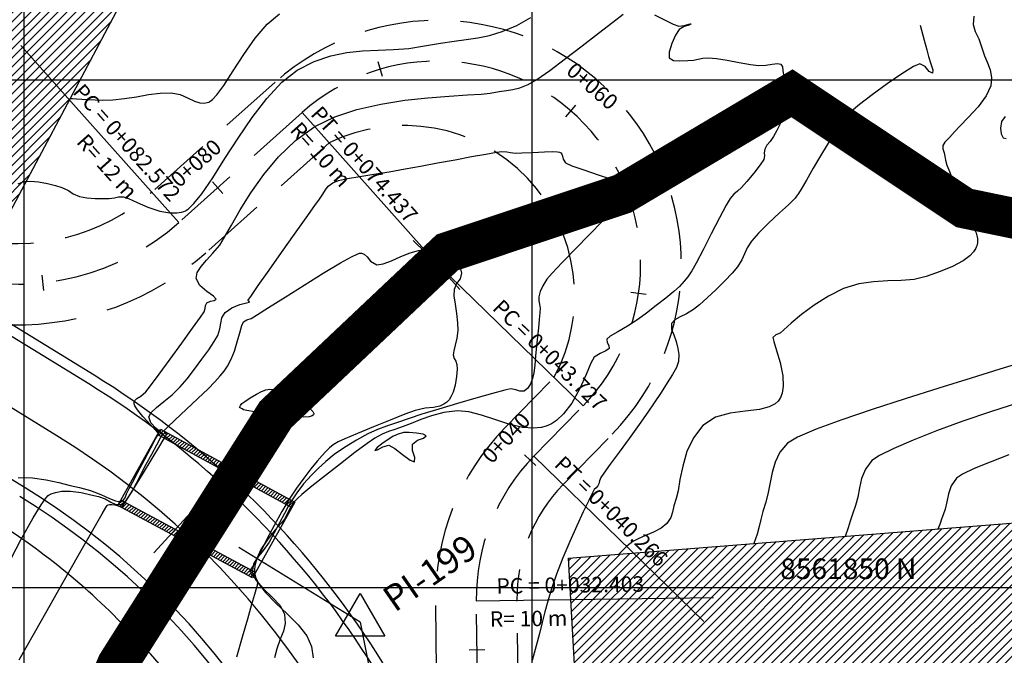
# Model space of a CAD drawing. Units: metres. Extents: x 766693 to 769928, y 8560830 to 8562534.
# Drawn here: x 767550 to 767598, y 8561847 to 8561878 of the extents above; entities that cross this region are included whole.
import ezdxf
from ezdxf.enums import TextEntityAlignment as Align

# ---------------------------------------------------------------- set-up
doc = ezdxf.new("R2010")
doc.units = ezdxf.units.M
doc.header["$LTSCALE"] = 12.7
doc.header["$MEASUREMENT"] = 0
doc.linetypes.add('DASHED2', pattern=[0.375, 0.25, -0.125])
for name, color, linetype, lineweight in [('BADO', 1, 'DASHED2', 25), ('casa', 6, 'Continuous', 25), ('eje de rio', 4, 'Continuous', 25), ('EJE_LINEA', 7, 'Continuous', 30), ('sobreancho', 5, 'Continuous', 30)]:
    doc.layers.add(name, color=color, linetype=linetype, lineweight=lineweight)
for name, color, linetype in [('BERMA Y SOBREANCHO', 5, 'Continuous'), ('CONT-MJR', 84, 'Continuous'), ('CONT-MNR', 42, 'Continuous'), ('COORD_LIN', 8, 'Continuous'), ('COORD_TXT', 7, 'Continuous'), ('EJE_ESTACA', 7, 'Continuous'), ('PIS', 5, 'Continuous'), ('PUENTES', 7, 'Continuous'), ('STALBL', 7, 'Continuous'), ('STAPTS', 7, 'Continuous'), ('TriPI', 1, 'Continuous')]:
    doc.layers.add(name, color=color, linetype=linetype)
doc.styles.add('L100', font='simplex', dxfattribs={"height": 1.27})
doc.styles.add('L60', font='simplex', dxfattribs={"height": 0.762})
doc.styles.add('L80', font='simplex', dxfattribs={"height": 1.016})
pattern_1 = [(45, (0, 0), (-0.0883883476483, 0.0883883476483), [])]
pattern_2 = [(45, (0, 0), (-0.220970869121, 0.220970869121), [])]

# ---------------------------------------------------------------- blocks, each defined once
blk = doc.blocks.new('TRIPI')
at = {"layer": 'TriPI'}
for p, q in [((-1.731, -1.001), (-0.001, 2)), ((-0.001, 2), (1.733, -0.999)), ((1.733, -0.999), (-1.731, -1.001))]:
    blk.add_line(p, q, dxfattribs=at)
blk = doc.blocks.new('sta_tic')
blk.add_line((0, -0.04165), (0, 0.04165))
blk = doc.blocks.new('lbl_tic')
blk.add_line((0, -0.04165), (0, 0.04165))

msp = doc.modelspace()

# ---------------------------------------------------------------- hatches: boundary and pattern name
at = {"layer": 'casa'}
h = msp.add_hatch(dxfattribs=at)
h.set_pattern_fill('ANSI31', color=1, scale=2.5, style=0)
h.set_pattern_definition(pattern_2)
h.paths.add_polyline_path([(767548.911, 8561867.723), (767555.667, 8561880.484), (767529.518, 8561894.329), (767522.761, 8561881.568)])
h = msp.add_hatch(dxfattribs=at)
h.set_pattern_fill('ANSI31', color=1, scale=2.5, style=0)
h.set_pattern_definition(pattern_2)
h.paths.add_polyline_path([(767576.787, 8561851.441), (767615.14, 8561854.481), (767604.979, 8561763.313), (767592.808, 8561759.612), (767589.107, 8561771.783), (767585.402, 8561785.414), (767588.493, 8561786.91), (767585.557, 8561808.535), (767579.27, 8561807.532)])
edge = h.paths.add_edge_path(flags=0)
edge.add_arc((767583.714, 8561842.593), 1.4, 4.4925, 94.4925)
edge.add_line((767583.605, 8561843.989), (767581.585, 8561843.83))
edge.add_arc((767581.694, 8561842.434), 1.4, 94.4925, 184.4925)
edge.add_line((767580.299, 8561842.325), (767580.682, 8561837.44))
edge.add_line((767580.682, 8561837.44), (767581.066, 8561832.555))
edge.add_arc((767582.462, 8561832.664), 1.4, 184.4925, 274.4925)
edge.add_line((767582.572, 8561831.269), (767584.592, 8561831.427))
edge.add_arc((767584.482, 8561832.823), 1.4, 274.4925, 364.4925)
edge.add_line((767585.878, 8561832.933), (767585.494, 8561837.818))
edge.add_line((767585.494, 8561837.818), (767585.11, 8561842.703))
at = {"layer": 'PUENTES'}
h = msp.add_hatch(dxfattribs=at)
h.set_pattern_fill('ANSI31', color=256, style=0)
h.set_pattern_definition(pattern_1)
h.paths.add_polyline_path([(767556.711, 8561857.805), (767556.565, 8561857.543), (767563.178, 8561853.95), (767563.324, 8561854.212)])
h.paths.add_polyline_path([(767554.756, 8561854.306), (767554.61, 8561854.044), (767561.239, 8561850.483), (767561.385, 8561850.745)])
h = msp.add_hatch(dxfattribs=at)
h.set_pattern_fill('ANSI31', color=256, style=0)
h.set_pattern_definition(pattern_1)
h.paths.add_polyline_path([(767556.711, 8561857.805), (767556.565, 8561857.543), (767563.178, 8561853.95), (767563.324, 8561854.212)])
h.paths.add_polyline_path([(767554.756, 8561854.306), (767554.61, 8561854.044), (767561.239, 8561850.483), (767561.385, 8561850.745)])

# ---------------------------------------------------------------- linework, layer by layer
at = {"layer": 'BADO'}
for p, q in [((767563.684, 8561873.388), (767557.61, 8561867.975)), ((767565.014, 8561871.895), (767558.941, 8561866.482)), ((767573.653, 8561857.862), (767576.068, 8561860.341)), ((767575.086, 8561856.467), (767577.501, 8561858.946)), ((767570.366, 8561841.186), (767570.251, 8561849.32)), ((767572.708, 8561816.949), (767572.251, 8561849.348))]:
    msp.add_line(p, q, dxfattribs=at)
msp.add_lwpolyline([(767574.587, 8561825.526), (767574.251, 8561849.377, -0.199153), (767576.519, 8561855.071), (767578.934, 8561857.55, 0.965313), (767562.353, 8561874.881), (767556.28, 8561869.469, -0.245172), (767547.31, 8561867.206), (767539.388, 8561869.092)], format="xyb", dxfattribs=at)
for centre, radius, start, end in [((767570.337, 8561865.923), 10, 315.7552, 131.7106), ((767568.702, 8561864.359), 8.39, 331.3901, 116.0757), ((767549.626, 8561876.934), 12, 256.6081, 311.7106), ((767549.626, 8561876.934), 14, 269.1005, 311.7106), ((767582.25, 8561849.489), 12, 135.7552, 180.8083), ((767582.25, 8561849.489), 10, 135.7552, 180.8083)]:
    msp.add_arc(centre, radius, start, end, dxfattribs=at)
at = {"layer": 'BERMA Y SOBREANCHO', "lineweight": 30}
for p, q in [((767553.185, 8561860.026), (767453.986, 8561920.984)), ((767553.447, 8561860.452), (767454.248, 8561921.41)), ((767550.044, 8561854.914), (767450.845, 8561915.873))]:
    msp.add_line(p, q, dxfattribs=at)
for radius, start, end in [(43.5, 11.1361, 58.4278), (43, 11.1361, 58.4278), (37, 11.1361, 58.4278), (36.5, 11.1361, 58.4278), (34.6, 26.0636, 43.5233)]:
    msp.add_arc((767530.673, 8561823.389), radius, start, end, dxfattribs=at)
at = {"layer": 'casa'}
for points in [[(767548.911, 8561867.723), (767555.667, 8561880.484), (767529.518, 8561894.329), (767522.761, 8561881.568)], [(767576.787, 8561851.441), (767615.14, 8561854.481), (767604.979, 8561763.313), (767592.808, 8561759.612), (767589.107, 8561771.783), (767585.402, 8561785.414), (767588.493, 8561786.91), (767585.557, 8561808.535), (767579.27, 8561807.532)]]:
    msp.add_lwpolyline(points, close=True, dxfattribs=at)
at = {"layer": 'CONT-MJR', "elevation": 1690, "flags": 128}
for points in [[(767549.713, 8561869.874), (767549.99, 8561869.985), (767550.307, 8561870.017), (767550.713, 8561869.978), (767551.148, 8561869.896), (767551.552, 8561869.795), (767551.863, 8561869.702), (767552.178, 8561869.549), (767552.414, 8561869.385), (767552.73, 8561869.246), (767553.088, 8561869.183), (767553.499, 8561869.158), (767553.89, 8561869.155), (767554.192, 8561869.162), (767554.443, 8561869.192), (767554.642, 8561869.234), (767554.89, 8561869.245), (767555.141, 8561869.159), (767555.556, 8561868.966), (767556.084, 8561868.737), (767556.677, 8561868.539), (767557.165, 8561868.451), (767557.523, 8561868.449), (767557.751, 8561868.487), (767557.861, 8561868.519), (767557.935, 8561868.55), (767558.093, 8561868.654), (767558.352, 8561868.904), (767558.74, 8561869.387), (767559.282, 8561870.181), (767559.883, 8561871.119), (767560.531, 8561872.129), (767561.22, 8561873.142), (767561.939, 8561874.084), (767562.68, 8561874.884), (767563.435, 8561875.47), (767564.274, 8561875.898), (767565.088, 8561876.176), (767565.881, 8561876.339), (767566.658, 8561876.423), (767567.424, 8561876.463), (767568.182, 8561876.493), (767568.938, 8561876.549), (767569.696, 8561876.664), (767570.49, 8561876.809), (767571.163, 8561876.902), (767571.759, 8561876.976), (767572.322, 8561877.06), (767572.895, 8561877.185), (767573.523, 8561877.382), (767574.249, 8561877.681), (767574.941, 8561878.059)], [(767594.098, 8561877.694), (767594.162, 8561877.444), (767594.29, 8561876.951), (767594.413, 8561876.476), (767594.497, 8561876.145), (767594.613, 8561875.787), (767594.713, 8561875.488), (767594.69, 8561875.322), (767594.539, 8561875.409), (767594.329, 8561875.652), (767594.071, 8561875.794), (767593.758, 8561875.654), (767593.183, 8561875.291), (767592.467, 8561874.796), (767591.733, 8561874.26), (767591.104, 8561873.777), (767590.703, 8561873.438), (767590.403, 8561873.126), (767590.193, 8561872.857), (767590.003, 8561872.569), (767589.763, 8561872.201), (767589.513, 8561871.806), (767589.185, 8561871.255), (767588.828, 8561870.643), (767588.494, 8561870.065), (767588.235, 8561869.618), (767588.101, 8561869.395), (767588.012, 8561869.27), (767587.935, 8561869.175), (767587.832, 8561869.06), (767587.607, 8561868.847), (767587.165, 8561868.442), (767586.631, 8561867.944), (767586.129, 8561867.452), (767585.783, 8561867.063), (767585.571, 8561866.721), (767585.445, 8561866.425), (767585.32, 8561866.128), (767585.108, 8561865.787), (767584.846, 8561865.479), (767584.475, 8561865.094), (767584.047, 8561864.677), (767583.614, 8561864.272), (767583.227, 8561863.926), (767582.939, 8561863.684), (767582.599, 8561863.472), (767582.277, 8561863.324), (767582.015, 8561863.184), (767581.858, 8561862.997), (767581.848, 8561862.72), (767581.969, 8561862.45), (767582.088, 8561862.11), (767582.168, 8561861.768), (767582.223, 8561861.473), (767582.196, 8561861.124), (767582.093, 8561860.84), (767581.903, 8561860.487), (767581.646, 8561860.073), (767581.342, 8561859.609), (767581.01, 8561859.103), (767580.691, 8561858.633), (767580.257, 8561858.021), (767579.765, 8561857.34), (767579.275, 8561856.665), (767578.842, 8561856.07), (767578.525, 8561855.63), (767578.381, 8561855.419), (767578.314, 8561855.254), (767578.274, 8561855.112), (767578.236, 8561855.011), (767578.148, 8561854.918), (767578.057, 8561854.826), (767577.974, 8561854.669), (767577.785, 8561854.289), (767577.516, 8561853.732), (767577.196, 8561853.044), (767576.852, 8561852.271), (767576.511, 8561851.458), (767576.201, 8561850.652), (767575.953, 8561849.936), (767575.766, 8561849.334), (767575.618, 8561848.8), (767575.488, 8561848.286), (767575.355, 8561847.746), (767575.197, 8561847.134), (767574.992, 8561846.402)]]:
    msp.add_lwpolyline(points, dxfattribs=at)
msp.add_lwpolyline([(767568.713, 8561857.634), (767568.665, 8561857.629), (767568.572, 8561857.61), (767568.452, 8561857.571), (767568.349, 8561857.528), (767568.253, 8561857.493), (767568.16, 8561857.451), (767567.993, 8561857.341), (767567.675, 8561857.119), (767567.374, 8561856.888), (767567.259, 8561856.75), (767567.391, 8561856.789), (767567.646, 8561856.936), (767567.941, 8561857.006), (767568.239, 8561856.853), (767568.626, 8561856.554), (767568.988, 8561856.277), (767569.21, 8561856.195), (767569.225, 8561856.404), (767569.117, 8561856.742), (767569.117, 8561857.062), (767569.354, 8561857.251), (767569.653, 8561857.355), (767569.785, 8561857.464), (767569.629, 8561857.551), (767569.3, 8561857.606), (767568.946, 8561857.632)], close=True, dxfattribs=at)
at = {"layer": 'CONT-MNR', "flags": 128}
for points, elevation in [([(767549.712, 8561855.418), (767550.405, 8561855.399), (767551.08, 8561855.302), (767551.709, 8561855.165), (767552.266, 8561855.026), (767552.724, 8561854.923), (767553.27, 8561854.779), (767553.774, 8561854.584), (767554.209, 8561854.392), (767554.49, 8561854.278), (767554.652, 8561854.234), (767554.734, 8561854.231), (767554.767, 8561854.238), (767554.813, 8561854.259), (767554.888, 8561854.312), (767554.966, 8561854.421), (767555.043, 8561854.607), (767555.166, 8561854.885), (767555.327, 8561855.178), (767555.601, 8561855.688), (767555.924, 8561856.294), (767556.234, 8561856.876), (767556.468, 8561857.315), (767556.564, 8561857.491), (767556.611, 8561857.518), (767556.653, 8561857.545), (767556.523, 8561857.683), (767556.211, 8561858.013), (767555.84, 8561858.427), (767555.582, 8561858.747), (767555.453, 8561858.943), (767555.412, 8561859.041), (767555.408, 8561859.077), (767555.415, 8561859.127), (767555.452, 8561859.21), (767555.553, 8561859.31), (767555.739, 8561859.429), (767555.99, 8561859.635), (767556.218, 8561859.929), (767556.645, 8561860.503), (767557.189, 8561861.244), (767557.764, 8561862.037), (767558.29, 8561862.767), (767558.682, 8561863.319), (767558.857, 8561863.58), (767558.906, 8561863.742), (767558.925, 8561863.881), (767558.997, 8561864.014), (767559.165, 8561864.097), (767559.352, 8561864.133), (767559.454, 8561864.206), (767559.315, 8561864.349), (767558.984, 8561864.579), (767558.641, 8561864.877), (767558.468, 8561865.222), (767558.523, 8561865.509), (767558.705, 8561865.801), (767558.975, 8561866.113), (767559.294, 8561866.46), (767559.623, 8561866.856), (767559.868, 8561867.244), (767560.205, 8561867.842), (767560.636, 8561868.592), (767561.164, 8561869.441), (767561.792, 8561870.331), (767562.524, 8561871.208), (767563.362, 8561872.016), (767564.31, 8561872.7), (767565.282, 8561873.175), (767566.379, 8561873.537), (767567.546, 8561873.803), (767568.727, 8561873.991), (767569.868, 8561874.117), (767570.914, 8561874.198), (767571.809, 8561874.252), (767572.497, 8561874.294), (767572.925, 8561874.343), (767573.369, 8561874.42), (767573.729, 8561874.466), (767574.055, 8561874.515), (767574.396, 8561874.603), (767574.803, 8561874.763), (767575.224, 8561875.015), (767575.861, 8561875.464), (767576.634, 8561876.041), (767577.464, 8561876.676), (767578.269, 8561877.3), (767578.969, 8561877.842), (767579.483, 8561878.234)], 1689), ([(767552.277, 8561874.082), (767552.385, 8561874.076), (767552.583, 8561874.065), (767552.844, 8561874.048), (767553.146, 8561874.027), (767553.497, 8561874.009), (767553.881, 8561874.004), (767554.364, 8561874.017), (767554.937, 8561874.073), (767555.532, 8561874.169), (767556.127, 8561874.27), (767556.7, 8561874.344), (767557.229, 8561874.356), (767557.677, 8561874.268), (767558.046, 8561874.109), (767558.378, 8561873.949), (767558.642, 8561873.867), (767558.852, 8561873.855), (767559.003, 8561873.88), (767559.083, 8561873.903), (767559.143, 8561873.93), (767559.272, 8561874.025), (767559.49, 8561874.261), (767559.82, 8561874.714), (767560.289, 8561875.438), (767560.809, 8561876.247), (767561.369, 8561877.047), (767561.957, 8561877.743), (767562.561, 8561878.241)], 1691), ([(767581.019, 8561878.197), (767581.506, 8561877.948), (767581.94, 8561877.736), (767582.213, 8561877.637), (767582.482, 8561877.668), (767582.713, 8561877.746), (767582.823, 8561877.754), (767582.719, 8561877.696), (767582.47, 8561877.619), (767582.232, 8561877.472), (767582.059, 8561877.202), (767581.866, 8561876.786), (767581.732, 8561876.365), (767581.738, 8561876.08), (767581.947, 8561875.945), (767582.272, 8561875.931), (767582.665, 8561875.946), (767582.934, 8561875.968), (767583.159, 8561876.018), (767583.391, 8561876.068), (767583.683, 8561876.089), (767584.064, 8561876.051), (767584.6, 8561875.962), (767585.19, 8561875.854), (767585.735, 8561875.76), (767586.134, 8561875.711), (767586.493, 8561875.724), (767586.816, 8561875.769), (767587.075, 8561875.798), (767587.241, 8561875.764), (767587.32, 8561875.63), (767587.33, 8561875.455), (767587.364, 8561875.246), (767587.461, 8561875.068), (767587.6, 8561874.861), (767587.726, 8561874.62), (767587.783, 8561874.337), (767587.707, 8561873.988), (767587.514, 8561873.495), (767587.269, 8561872.965), (767587.036, 8561872.5), (767586.878, 8561872.205), (767586.71, 8561871.961), (767586.552, 8561871.774), (767586.44, 8561871.586), (767586.413, 8561871.406), (767586.426, 8561871.249), (767586.395, 8561871.071), (767586.221, 8561870.808), (767585.903, 8561870.407), (767585.556, 8561869.997), (767585.299, 8561869.704), (767585.096, 8561869.51), (767584.925, 8561869.366), (767584.741, 8561869.161), (767584.547, 8561868.827), (767584.215, 8561868.197), (767583.812, 8561867.414), (767583.407, 8561866.624), (767583.066, 8561865.97), (767582.857, 8561865.599), (767582.66, 8561865.305), (767582.484, 8561865.082), (767582.241, 8561864.826), (767581.972, 8561864.583), (767581.575, 8561864.253), (767581.108, 8561863.881), (767580.629, 8561863.513), (767580.196, 8561863.194), (767579.692, 8561862.869), (767579.213, 8561862.595), (767578.845, 8561862.378), (767578.673, 8561862.226), (767578.69, 8561862.073), (767578.775, 8561861.924), (767578.791, 8561861.773), (767578.631, 8561861.648), (767578.35, 8561861.53), (767578.054, 8561861.338), (767577.89, 8561861.044), (767577.659, 8561860.492), (767577.348, 8561859.796), (767576.945, 8561859.072), (767576.547, 8561858.549), (767576.2, 8561858.227), (767575.944, 8561858.06), (767575.809, 8561857.994), (767575.689, 8561857.947), (767575.443, 8561857.881), (767575.06, 8561857.843), (767574.529, 8561857.886), (767573.848, 8561858.046), (767573.167, 8561858.269), (767572.507, 8561858.494), (767571.889, 8561858.66), (767571.333, 8561858.707), (767570.65, 8561858.618), (767570.046, 8561858.462), (767569.516, 8561858.273), (767569.052, 8561858.084), (767568.648, 8561857.925), (767568.245, 8561857.79), (767567.93, 8561857.683), (767567.626, 8561857.555), (767567.256, 8561857.357), (767566.872, 8561857.097), (767566.276, 8561856.651), (767565.562, 8561856.098), (767564.827, 8561855.518), (767564.165, 8561854.988), (767563.673, 8561854.587), (767563.445, 8561854.393), (767563.307, 8561854.233), (767563.203, 8561854.087), (767563.157, 8561854.016), (767563.127, 8561853.965), (767563.098, 8561853.914), (767563.049, 8561853.82), (767562.941, 8561853.617), (767562.811, 8561853.375), (767562.651, 8561853.176), (767562.354, 8561852.836), (767561.996, 8561852.39), (767561.656, 8561851.871), (767561.449, 8561851.426), (767561.358, 8561851.086), (767561.337, 8561850.86), (767561.34, 8561850.748), (767561.352, 8561850.652), (767561.41, 8561850.458), (767561.568, 8561850.159), (767561.884, 8561849.75), (767562.393, 8561849.227), (767562.954, 8561848.694), (767563.486, 8561848.157), (767563.911, 8561847.623), (767564.148, 8561847.095), (767564.217, 8561846.539)], 1689), ([(767596.727, 8561878.125), (767596.699, 8561877.725), (767596.804, 8561877.381), (767596.969, 8561877.021), (767597.125, 8561876.571), (767597.251, 8561876.184), (767597.4, 8561875.831), (767597.529, 8561875.485), (767597.598, 8561875.119), (767597.563, 8561874.703), (767597.338, 8561874.209), (767596.937, 8561873.672), (767596.47, 8561873.155), (767596.048, 8561872.724), (767595.782, 8561872.443), (767595.528, 8561872.163), (767595.312, 8561871.936), (767595.2, 8561871.766), (767595.207, 8561871.594), (767595.267, 8561871.41), (767595.298, 8561871.24), (767595.338, 8561871.041), (767595.403, 8561870.8), (767595.495, 8561870.56), (767595.655, 8561870.184), (767595.855, 8561869.717), (767596.066, 8561869.203), (767596.262, 8561868.684), (767596.462, 8561868.221), (767596.671, 8561867.828), (767596.838, 8561867.472), (767596.908, 8561867.194), (767596.907, 8561866.979), (767596.874, 8561866.829), (767596.847, 8561866.752), (767596.813, 8561866.674), (767596.722, 8561866.528), (767596.537, 8561866.325), (767596.209, 8561866.082), (767595.687, 8561865.81), (767595.072, 8561865.561), (767594.392, 8561865.317), (767593.79, 8561865.173), (767593.157, 8561865.116), (767592.492, 8561865.094), (767591.798, 8561865.055), (767591.075, 8561864.948), (767590.324, 8561864.721), (767589.573, 8561864.355), (767588.871, 8561863.906), (767588.251, 8561863.437), (767587.745, 8561863.01), (767587.386, 8561862.688), (767587.208, 8561862.533), (767586.996, 8561862.441), (767586.849, 8561862.319), (767586.889, 8561862.107), (767587.029, 8561861.666), (767587.2, 8561861.079), (767587.328, 8561860.428), (767587.352, 8561859.918), (767587.301, 8561859.569), (767587.225, 8561859.363), (767587.173, 8561859.269), (767587.111, 8561859.185), (767586.958, 8561859.044), (767586.665, 8561858.893), (767586.182, 8561858.774), (767585.48, 8561858.689), (767584.734, 8561858.589), (767584.015, 8561858.382), (767583.395, 8561857.977), (767582.932, 8561857.377), (767582.614, 8561856.691), (767582.405, 8561855.984), (767582.27, 8561855.321), (767582.175, 8561854.767), (767582.083, 8561854.386), (767581.976, 8561854.021), (767581.91, 8561853.72), (767581.815, 8561853.445), (767581.619, 8561853.156), (767581.34, 8561852.928), (767580.974, 8561852.731), (767580.582, 8561852.559), (767580.222, 8561852.405), (767579.955, 8561852.26), (767579.66, 8561852.032), (767579.436, 8561851.823), (767579.26, 8561851.637)], 1691), ([(767598.268, 8561873.197), (767598.097, 8561872.941), (767598.048, 8561872.623), (767598.077, 8561872.338), (767598.177, 8561872.15), (767598.325, 8561872.108)], 1692), ([(767549.142, 8561851.025), (767549.842, 8561852.342), (767550.447, 8561853.432), (767550.841, 8561854.078), (767551.071, 8561854.4), (767551.19, 8561854.526), (767551.238, 8561854.56), (767551.337, 8561854.609), (767551.54, 8561854.684), (767551.858, 8561854.745), (767552.29, 8561854.751), (767552.814, 8561854.676), (767553.282, 8561854.567), (767553.655, 8561854.48), (767553.995, 8561854.361), (767554.269, 8561854.202), (767554.52, 8561854.086), (767554.79, 8561854.099), (767555.032, 8561854.298), (767555.282, 8561854.673), (767555.533, 8561855.145), (767555.777, 8561855.637), (767556.006, 8561856.071), (767556.28, 8561856.563), (767556.53, 8561857.03), (767556.711, 8561857.38), (767556.782, 8561857.518), (767556.832, 8561857.548), (767556.721, 8561857.632), (767556.478, 8561857.841), (767556.239, 8561858.116), (767556.141, 8561858.4), (767556.25, 8561858.622), (767556.515, 8561858.87), (767556.879, 8561859.154), (767557.288, 8561859.486), (767557.685, 8561859.879), (767558.021, 8561860.282), (767558.386, 8561860.749), (767558.75, 8561861.238), (767559.082, 8561861.707), (767559.351, 8561862.112), (767559.526, 8561862.413), (767559.638, 8561862.738), (767559.676, 8561863.023), (767559.731, 8561863.288), (767559.892, 8561863.55), (767560.216, 8561863.777), (767560.612, 8561863.932), (767560.947, 8561864.021), (767561.089, 8561864.053), (767561.05, 8561864.093), (767561.01, 8561864.135), (767561.15, 8561864.338), (767561.523, 8561864.869), (767562.054, 8561865.624), (767562.672, 8561866.5), (767563.303, 8561867.392), (767563.873, 8561868.196), (767564.31, 8561868.81), (767564.541, 8561869.129), (767564.706, 8561869.377), (767564.828, 8561869.583), (767564.967, 8561869.763), (767565.184, 8561869.93), (767565.466, 8561870.037), (767565.92, 8561870.14), (767566.512, 8561870.244), (767567.206, 8561870.354), (767567.966, 8561870.475), (767568.757, 8561870.612), (767569.505, 8561870.751), (767570.343, 8561870.907), (767571.203, 8561871.067), (767572.018, 8561871.217), (767572.72, 8561871.342), (767573.24, 8561871.429), (767573.511, 8561871.463), (767573.745, 8561871.451), (767573.931, 8561871.416), (767574.167, 8561871.389), (767574.492, 8561871.398), (767575.019, 8561871.428), (767575.606, 8561871.456), (767576.02, 8561871.464), (767576.252, 8561871.454), (767576.35, 8561871.437), (767576.379, 8561871.425), (767576.412, 8561871.401), (767576.459, 8561871.344), (767576.497, 8561871.241), (767576.529, 8561871.09), (767576.632, 8561870.911), (767576.944, 8561870.769), (767577.545, 8561870.561), (767578.244, 8561870.329), (767578.849, 8561870.116), (767579.171, 8561869.964), (767579.319, 8561869.755), (767579.399, 8561869.537), (767579.441, 8561869.381), (767579.486, 8561869.214), (767579.502, 8561869.106), (767579.467, 8561869.053), (767579.424, 8561869.002), (767579.325, 8561868.908), (767579.147, 8561868.735), (767578.932, 8561868.517), (767578.455, 8561868.036), (767577.82, 8561867.391), (767577.127, 8561866.683), (767576.478, 8561866.011), (767575.975, 8561865.475), (767575.718, 8561865.177), (767575.525, 8561864.855), (767575.4, 8561864.57), (767575.335, 8561864.316), (767575.331, 8561864.12), (767575.366, 8561863.958), (767575.388, 8561863.754), (767575.377, 8561863.533), (767575.347, 8561863.197), (767575.304, 8561862.785), (767575.255, 8561862.338), (767575.207, 8561861.896), (767575.161, 8561861.391), (767575.126, 8561860.947), (767575.085, 8561860.579), (767575.018, 8561860.301), (767574.91, 8561860.026), (767574.783, 8561859.814), (767574.599, 8561859.677), (767574.395, 8561859.664), (767574.196, 8561859.739), (767573.952, 8561859.78), (767573.647, 8561859.715), (767573.041, 8561859.555), (767572.232, 8561859.327), (767571.32, 8561859.062), (767570.402, 8561858.787), (767569.578, 8561858.531), (767568.946, 8561858.322), (767568.328, 8561858.114), (767567.834, 8561857.95), (767567.388, 8561857.785), (767566.919, 8561857.571), (767566.352, 8561857.263), (767565.763, 8561856.898), (767565.264, 8561856.544), (767564.839, 8561856.2), (767564.469, 8561855.866), (767564.138, 8561855.541), (767563.754, 8561855.105), (767563.423, 8561854.666), (767563.191, 8561854.325), (767563.102, 8561854.186), (767563.069, 8561854.129), (767562.998, 8561853.994), (767562.817, 8561853.653), (767562.571, 8561853.191), (767562.304, 8561852.692), (767562.06, 8561852.241), (767561.771, 8561851.818), (767561.492, 8561851.486), (767561.289, 8561851.161), (767561.229, 8561850.756), (767561.397, 8561850.366), (767561.763, 8561849.956), (767562.204, 8561849.535), (767562.596, 8561849.11), (767562.816, 8561848.691), (767562.85, 8561848.239), (767562.759, 8561847.859), (767562.604, 8561847.467), (767562.442, 8561846.978), (767562.316, 8561846.541)], 1688), ([(767549.756, 8561846.448), (767550.85, 8561848.372), (767551.861, 8561850.155), (767552.741, 8561851.707), (767553.44, 8561852.935), (767553.836, 8561853.623), (767554.023, 8561853.936), (767554.088, 8561854.037), (767554.102, 8561854.053), (767554.135, 8561854.068), (767554.207, 8561854.087), (767554.321, 8561854.089), (767554.463, 8561854.067), (767554.585, 8561854.037), (767554.706, 8561853.986), (767554.812, 8561853.961), (767554.978, 8561854.203), (767555.349, 8561854.797), (767555.823, 8561855.569), (767556.299, 8561856.351), (767556.674, 8561856.971), (767556.846, 8561857.257), (767556.952, 8561857.428), (767557.001, 8561857.546), (767556.934, 8561857.636), (767556.873, 8561857.722), (767557.032, 8561857.885), (767557.435, 8561858.263), (767557.977, 8561858.768), (767558.552, 8561859.306), (767559.055, 8561859.789), (767559.38, 8561860.124), (767559.639, 8561860.418), (767559.836, 8561860.655), (767560.009, 8561860.907), (767560.196, 8561861.246), (767560.352, 8561861.634), (767560.491, 8561862.092), (767560.61, 8561862.542), (767560.71, 8561862.9), (767560.788, 8561863.086), (767560.96, 8561863.181), (767561.169, 8561863.246), (767561.431, 8561863.409), (767562.025, 8561863.786), (767562.842, 8561864.305), (767563.776, 8561864.892), (767564.72, 8561865.475), (767565.567, 8561865.98), (767566.102, 8561866.279), (767566.384, 8561866.418), (767566.503, 8561866.461), (767566.539, 8561866.466), (767566.609, 8561866.457), (767566.729, 8561866.407), (767566.874, 8561866.276), (767567.052, 8561866.066), (767567.355, 8561865.897), (767567.66, 8561865.939), (767568.072, 8561866.092), (767568.538, 8561866.293), (767569.003, 8561866.479), (767569.414, 8561866.588), (767569.831, 8561866.642), (767570.187, 8561866.665), (767570.508, 8561866.628), (767570.822, 8561866.501), (767571.107, 8561866.288), (767571.318, 8561866.03), (767571.455, 8561865.753), (767571.516, 8561865.483), (767571.449, 8561865.203), (767571.282, 8561864.972), (767571.153, 8561864.67), (767571.152, 8561864.366), (767571.202, 8561863.951), (767571.271, 8561863.486), (767571.33, 8561863.033), (767571.346, 8561862.654), (767571.296, 8561862.272), (767571.214, 8561861.938), (767571.139, 8561861.662), (767571.115, 8561861.458), (767571.168, 8561861.284), (767571.249, 8561861.149), (767571.298, 8561860.976), (767571.301, 8561860.752), (767571.279, 8561860.388), (767571.212, 8561859.958), (767571.112, 8561859.615), (767571.003, 8561859.383), (767570.912, 8561859.249), (767570.861, 8561859.19), (767570.794, 8561859.125), (767570.658, 8561859.023), (767570.448, 8561858.928), (767570.149, 8561858.871), (767569.732, 8561858.831), (767569.245, 8561858.719), (767568.74, 8561858.531), (767568.013, 8561858.246), (767567.194, 8561857.917), (767566.408, 8561857.593), (767565.784, 8561857.327), (767565.448, 8561857.169), (767565.21, 8561857.023), (767565.033, 8561856.884), (767564.832, 8561856.69), (767564.664, 8561856.508), (767564.418, 8561856.219), (767564.112, 8561855.842), (767563.769, 8561855.393), (767563.407, 8561854.892), (767563.047, 8561854.357), (767562.68, 8561853.747), (767562.303, 8561853.063), (767561.946, 8561852.38), (767561.641, 8561851.775), (767561.419, 8561851.325), (767561.31, 8561851.107), (767561.179, 8561850.933), (767561.118, 8561850.765), (767561.21, 8561850.612), (767561.376, 8561850.45), (767561.485, 8561850.288), (767561.471, 8561850.096), (767561.398, 8561849.893), (767561.335, 8561849.664), (767561.195, 8561849.164), (767560.99, 8561848.446), (767560.735, 8561847.566), (767560.444, 8561846.579)], 1687), ([(767599.147, 8561861.095), (767598.007, 8561860.745), (767596.595, 8561860.312), (767595.01, 8561859.821), (767593.355, 8561859.298), (767591.73, 8561858.769), (767590.236, 8561858.261), (767588.975, 8561857.798), (767588.048, 8561857.406), (767587.555, 8561857.113), (767587.19, 8561856.659), (767586.952, 8561856.174), (767586.803, 8561855.673), (767586.703, 8561855.169), (767586.613, 8561854.676), (767586.495, 8561854.21), (767586.353, 8561853.737), (767586.257, 8561853.357), (767586.173, 8561853.008), (767586.069, 8561852.63), (767585.912, 8561852.164)], 1692), ([(767598.934, 8561859.092), (767597.55, 8561858.655), (767596.185, 8561858.187), (767594.897, 8561857.714), (767593.746, 8561857.258), (767592.793, 8561856.846), (767592.096, 8561856.501), (767591.716, 8561856.248), (767591.395, 8561855.828), (767591.207, 8561855.376), (767591.099, 8561854.912), (767591.016, 8561854.458), (767590.907, 8561854.034), (767590.761, 8561853.609), (767590.652, 8561853.276), (767590.543, 8561852.944), (767590.394, 8561852.52)], 1693), ([(767598.453, 8561856.538), (767597.527, 8561856.182), (767596.75, 8561855.856), (767596.181, 8561855.582), (767595.876, 8561855.384), (767595.615, 8561855.014), (767595.482, 8561854.612), (767595.406, 8561854.215), (767595.318, 8561853.858), (767595.22, 8561853.584), (767595.144, 8561853.37), (767595.067, 8561853.156), (767594.967, 8561852.882)], 1694)]:
    msp.add_lwpolyline(points, dxfattribs=dict(at, elevation=elevation))
at = {"layer": 'CONT-MNR', "elevation": 1686, "flags": 128}
msp.add_lwpolyline([(767560.599, 8561858.862), (767560.601, 8561858.868), (767560.615, 8561858.898), (767560.655, 8561858.97), (767560.718, 8561859.059), (767560.853, 8561859.159), (767561.12, 8561859.337), (767561.427, 8561859.524), (767561.679, 8561859.649), (767561.899, 8561859.728), (767562.085, 8561859.766), (767562.304, 8561859.746), (767562.613, 8561859.629), (767563.124, 8561859.384), (767563.674, 8561859.076), (767564.035, 8561858.829), (767564.204, 8561858.665), (767564.249, 8561858.574), (767564.248, 8561858.535), (767564.233, 8561858.502), (767564.177, 8561858.449), (767564.033, 8561858.402), (767563.754, 8561858.385), (767563.312, 8561858.416), (767562.829, 8561858.472), (767562.372, 8561858.517), (767561.833, 8561858.573), (767561.331, 8561858.648), (767560.956, 8561858.717), (767560.797, 8561858.751), (767560.724, 8561858.796), (767560.668, 8561858.835)], close=True, dxfattribs=at)
at = {"layer": 'COORD_LIN'}
for p, q in [((767550, 8561300), (767550, 8562500)), ((767575, 8561300), (767575, 8562500)), ((766700, 8561875), (768150, 8561875)), ((766700, 8561850), (768150, 8561850))]:
    msp.add_line(p, q, dxfattribs=at)
at = {"layer": 'eje de rio', "const_width": 2, "elevation": 1706}
msp.add_lwpolyline([(767725.59, 8561901.899), (767715.165, 8561894.241), (767703.707, 8561889.024), (767693.468, 8561891.45), (767679.138, 8561894.065), (767667.292, 8561892.067), (767663.657, 8561884.788), (767658.622, 8561874.304), (767645.986, 8561864.263), (767635.277, 8561852.079), (767626.349, 8561852.481), (767618.848, 8561858.689), (767607.946, 8561866.27), (767596.262, 8561868.684), (767587.783, 8561874.337), (767579.441, 8561869.381), (767570.822, 8561866.501), (767562.372, 8561858.517), (767554.591, 8561846.221), (767543.97, 8561821.505)], dxfattribs=at)
at = {"layer": 'EJE_ESTACA'}
msp.add_line((767558.744, 8561854.294), (767556.391, 8561851.703), dxfattribs=at)
at = {"layer": 'EJE_LINEA'}
msp.add_line((767551.615, 8561857.47), (767452.416, 8561918.428), dxfattribs=at)
msp.add_arc((767530.673, 8561823.389), 40, 11.1361, 58.4278, dxfattribs=at)
at = {"layer": 'PIS'}
for q in [(767560.573, 8561851.965), (767567.889, 8561841.432)]:
    msp.add_line((767566.537, 8561848.3), q, dxfattribs=at)
at = {"layer": 'PUENTES', "lineweight": 30}
for p, q in [((767554.61, 8561854.044), (767556.711, 8561857.805)), ((767554.61, 8561854.044), (767556.711, 8561857.805)), ((767556.565, 8561857.543), (767563.178, 8561853.95)), ((767556.565, 8561857.543), (767563.178, 8561853.95)), ((767556.711, 8561857.805), (767563.324, 8561854.212)), ((767556.711, 8561857.805), (767563.324, 8561854.212)), ((767561.385, 8561850.745), (767554.756, 8561854.306)), ((767561.385, 8561850.745), (767554.756, 8561854.306)), ((767563.324, 8561854.212), (767561.239, 8561850.483)), ((767563.324, 8561854.212), (767561.239, 8561850.483)), ((767561.239, 8561850.483), (767554.61, 8561854.044)), ((767561.239, 8561850.483), (767554.61, 8561854.044))]:
    msp.add_line(p, q, dxfattribs=at)
at = {"layer": 'sobreancho'}
msp.add_arc((767530.875, 8561824.934, -3.375), 33.404, 41.8401, 57.3351, dxfattribs=at)
at = {"layer": 'STAPTS'}
for p, q in [((767557.61, 8561867.975), (767549.847, 8561876.686)), ((767563.684, 8561873.388), (767571.447, 8561864.678)), ((767577.501, 8561858.946), (767569.142, 8561867.087)), ((767575.086, 8561856.467), (767583.445, 8561848.326)), ((767572.251, 8561849.348), (767583.918, 8561849.513))]:
    msp.add_line(p, q, dxfattribs=at)

# ---------------------------------------------------------------- block references
at = {"xscale": 0.7000000000116415, "yscale": 0.7000000001862645, "zscale": 0.7}
msp.add_blockref('TRIPI', (767566.537, 8561848.3), dxfattribs=at)
at = {"layer": 'STALBL', "xscale": 9.14765906362545, "yscale": 9.14765906362545, "zscale": 9.14765906362545}
for name, p, rotation in [('sta_tic', (767567.533, 8561875.522), 16.28733423910865), ('lbl_tic', (767576.899, 8561873.469), 318.9915547269226), ('lbl_tic', (767559.531, 8561869.687), 41.71059708633602), ('sta_tic', (767550.932, 8561865.005), 6.246171609486353), ('sta_tic', (767580.232, 8561864.479), 81.69577521473651), ('lbl_tic', (767574.903, 8561856.273), 47.28116112687265), ('sta_tic', (767572.285, 8561846.946), 270.8082807841399)]:
    msp.add_blockref(name, p, dxfattribs=dict(at, rotation=rotation))

# ---------------------------------------------------------------- texts
at = {"layer": 'COORD_TXT', "style": 'L80'}
msp.add_text('8561850 N', height=1.016, dxfattribs=at).set_placement((767587.205, 8561850.417))
at = {"layer": 'PIS', "style": 'L100'}
msp.add_text('PI-199', height=1.27, rotation=34.7833, dxfattribs=at).set_placement((767568.24, 8561848.751))
at = {"layer": 'STALBL', "style": 'L60'}
for s, rotation, p in [('0+060', 318.9916, (767577.555, 8561874.224)), ('0+080', 41.7106, (767558.865, 8561870.434)), ('0+040', 47.2812, (767574.168, 8561856.952))]:
    msp.add_text(s, height=0.762, rotation=rotation, dxfattribs=at).set_placement(p, align=Align.BOTTOM_CENTER)
at = {"layer": 'STAPTS', "style": 'L60'}
for s, rotation, p in [('PC = 0+082.572', 311.7106, (767557.016, 8561868.785)), ('PC = 0+043.727', 315.7552, (767578.038, 8561858.468))]:
    msp.add_text(s, height=0.762, rotation=rotation, dxfattribs=at).set_placement(p, align=Align.BOTTOM_RIGHT)
for s, rotation, p in [('PT = 0+074.437', 311.7106, (767563.877, 8561873.12)), ('R= 10 m', 311.7106, (767562.858, 8561872.338)), ('R= 12 m', 311.7106, (767552.355, 8561871.751)), ('PT = 0+040.266', 315.7552, (767575.869, 8561855.837)), ('PC = 0+032.403', 0.8083, (767573.249, 8561849.458)), ('R= 10 m', 0.7912, (767572.921, 8561847.828))]:
    msp.add_text(s, height=0.762, rotation=rotation, dxfattribs=at).set_placement(p, align=Align.BOTTOM_LEFT)

doc.saveas('drawing.dxf')
